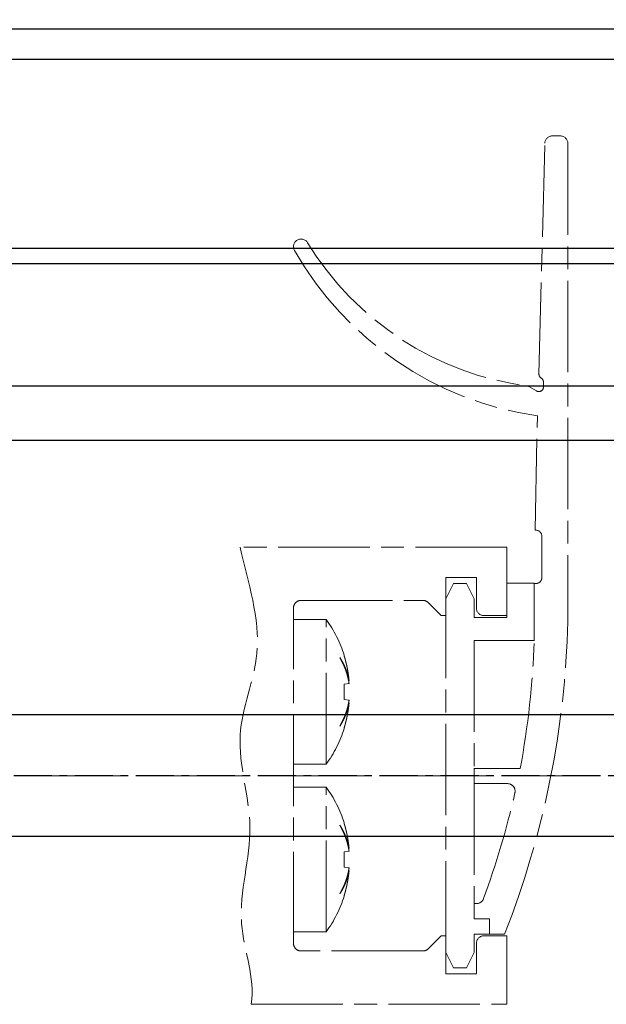
# Model space of a CAD drawing. Units: millimetres. Extents: x 3344 to 4532, y 2599 to 12269.
# Drawn here: x 4135 to 4174, y 10895 to 10959 of the extents above; entities that cross this region are included whole.
import ezdxf

# ---------------------------------------------------------------- set-up
doc = ezdxf.new("R2010")
doc.units = ezdxf.units.MM
for name, pattern in [('BLOCK offener Flügel$0$AM_ISO08W050x2', [9, 6, -0.75, 1.5, -0.75]), ('BLOCK offener Flügel$0$MITTEX2', [4, 2.5, -0.5, 0.5, -0.5]), ('MITTEX2', [4, 2.5, -0.5, 0.5, -0.5])]:
    doc.linetypes.add(name, pattern=pattern)
for name, color, linetype in [('03_Mittellinie', 1, 'MITTEX2'), ('1', 7, 'Continuous'), ('325413_Bodenschiene', 3, 'Continuous'), ('BLOCK offener Flügel$0$BLOCK offener Flügel', 1, 'Continuous'), ('Konstruktion', 31, 'Continuous'), ('Mass', 7, 'Continuous')]:
    doc.layers.add(name, color=color, linetype=linetype)
doc.styles.add('Bemassungstext (DORMA)', font='isocpeur.ttf', dxfattribs={"height": 3.5})
doc.dimstyles.new('DORMA_M', dxfattribs={"dimtxt": 3.5, "dimasz": 2.5, "dimexe": 2, "dimexo": 0, "dimgap": 1.5, "dimtad": 1, "dimdec": 1, "dimtxsty": 'Bemassungstext (DORMA)', "dimcen": 0.1, "dimclrd": 256, "dimclrt": 256, "dimadec": 8, "dimazin": 2, "dimtfac": 1, "dimtdec": 1, "dimtmove": 0, "dimatfit": 3, "dimfxl": 1, "dimtolj": 1, "dimlwd": -1, "dimarcsym": 0})

# ---------------------------------------------------------------- blocks, each defined once
blk = doc.blocks.new('*D971')
at = {"layer": 'Defpoints', "color": 0, "transparency": 16777216}
for p in [(4426.774886207691, 11015.69744819983), (3805.448359540993, 11011.17348634146), (3805.448359540993, 10955.70216143171)]:
    blk.add_point(p, dxfattribs=at)
at = {"layer": 'Mass', "color": 0, "lineweight": -2, "transparency": 16777216}
for p, q in [((4426.774886207691, 11015.69744819983), (4426.774886207691, 11007.17348634146)), ((3805.448359540993, 10955.70216143171), (3805.448359540993, 11015.17348634146))]:
    blk.add_line(p, q, dxfattribs=at)
at = {"layer": 'Mass', "transparency": 16777216}
blk.add_line((4421.774886207692, 11011.17348634146), (3810.448359540993, 11011.17348634146), dxfattribs=at)
for points in [[(3810.448359540993, 11012.00681967479), (3810.448359540993, 11010.34015300812), (3805.448359540993, 11011.17348634146)], [(4421.774886207692, 11012.00681967479), (4421.774886207692, 11010.34015300812), (4426.774886207691, 11011.17348634146)]]:
    blk.add_solid(points, dxfattribs=at)
at = {"layer": 'Mass', "transparency": 16777216, "insert": (3949.159444459103, 11017.67348634146), "char_height": 7, "attachment_point": 5, "style": 'Bemassungstext (DORMA)'}
blk.add_mtext('\\A1;\\C2;B', dxfattribs=at)
blk = doc.blocks.new('BLOCK offener Flügel$0$Tuerfl-auf-Pos')
at = {"layer": 'BLOCK offener Flügel$0$BLOCK offener Flügel', "linetype": 'BLOCK offener Flügel$0$AM_ISO08W050x2', "lineweight": 15}
for p, q in [((98.25451000000001, 26.35493000000001), (98.63766000000001, 41.49113000000001)), ((99.13750000000005, 41.97847), (99.65000000000003, 41.97847)), ((100.15, 41.47847), (100.15, 10.11634000000002)), ((97.60098000000002, 25.52819000000001), (98.10140000000003, 25.24286)), ((98.54999000000001, 25.50347000000001), (98.54999000000001, 25.83027)), ((98.44999000000001, 13.00347000000001), (98.44999000000001, 15.70346999999999)), ((97.94999000000001, 12.60347), (98.04999000000002, 12.60347)), ((97.94999000000001, 8.853470000000002), (97.94999000000001, 12.60347)), ((82.14950999999999, 10.24996999999997), (84.28666999999987, 10.24996999999997)), ((84.28666999999987, 0.7500100000000103), (84.28666999999987, 10.24996999999997)), ((85.48101, 7.899910000000012), (85.4656499999999, 7.897200000000005)), ((85.19836000000001, 7.743979999999972), (85.19836000000001, 7.726719999999978)), ((85.79585999999998, 6.055429999999979), (85.4656499999999, 5.997199999999999)), ((85.79585999999998, 6.23916999999998), (85.75186999999997, 6.232189999999981)), ((85.4656499999999, 5.00277999999998), (85.79585999999998, 4.944560000000002)), ((85.75186999999997, 4.767789999999997), (85.79585999999998, 4.760809999999999)), ((85.19836000000001, 3.27326), (85.19836000000001, 3.25601000000001)), ((85.4656499999999, 3.102779999999974), (85.48101, 3.100079999999998)), ((82.14950999999999, 0.7500100000000103), (84.28666999999987, 0.7500100000000103)), ((94, 0.4784600000000268), (97.02995999999997, 0.4784600000000268)), ((94, -0.5215299999999985), (94, 0.4784600000000268)), ((96.18993, -0.5215299999999985), (94, -0.5215299999999985)), ((82.14950999999999, -0.7500099999999961), (84.28666999999987, -0.7500099999999961)), ((84.28666999999987, -10.24998000000001), (84.28666999999987, -0.7500099999999961)), ((85.48101, -3.100089999999987), (85.4656499999999, -3.102799999999994)), ((85.19836000000001, -3.256020000000027), (85.19836000000001, -3.273280000000021)), ((85.79585999999998, -4.94457000000002), (85.4656499999999, -5.0028)), ((85.79585999999998, -4.760810000000013), (85.75186999999997, -4.767799999999986)), ((85.4656499999999, -5.997220000000019), (85.79585999999998, -6.055439999999997)), ((85.75186999999997, -6.232189999999995), (85.79585999999998, -6.239180000000025)), ((85.19836000000001, -7.726739999999999), (85.19836000000001, -7.743989999999989)), ((85.4656499999999, -7.897220000000025), (85.48101, -7.899920000000001)), ((94, -8.396529999999998), (94, -9.396529999999998)), ((94, -8.396529999999998), (94.1516, -8.396529999999998)), ((94, -9.396529999999998), (95, -9.396529999999998)), ((95, -9.396529999999998), (95, -10.39653)), ((82.14950999999999, -10.24998000000001), (84.28666999999987, -10.24998000000001)), ((95, -10.39653), (96, -10.39653))]:
    blk.add_line(p, q, dxfattribs=at)
at = {"layer": 'BLOCK offener Flügel$0$BLOCK offener Flügel', "linetype": 'BLOCK offener Flügel$0$MITTEX2', "lineweight": 15, "ltscale": 2}
blk.add_line((101.2260313248011, 0), (0, 0), dxfattribs=at)
at = {"layer": 'BLOCK offener Flügel$0$BLOCK offener Flügel', "linetype": 'BLOCK offener Flügel$0$AM_ISO08W050x2', "lineweight": 15}
for points in [[(98.05000000000001, 16.10347), (98.01363000000002, 16.10347), (98.14999998892758, 23.60346939104447, -0.2307923250725077), (82.2159578532216, 34.46285459461289, 0.2307923250725077)], [(79.3837824021362, -14.99991499999998), (96.15, -14.99991499999998), (96.15, -10.49991499999998), (94.65, -10.49991499999998, 0.4142135623730951), (94.15001000000001, -10.99991499999998), (94.15001000000001, -12.99991499999998), (92.15001, -12.99991499999998), (92.15001, -10.49991499999998), (91.85000999999998, -10.49991499999998), (90.99644453828492, -11.35347046165109, -0.1989108449736261), (90.64289321876163, -11.49991499999998), (82.64968999999998, -11.49991499999998, -0.4142135623730951), (82.14950999999999, -10.99991499999998), (82.14950999999999, 10.99991499999998, -0.4144127776680251), (82.64967999999999, 11.50008500000001), (90.64289321876159, 11.50008500000001, -0.1989108449736175), (90.99644453828488, 11.35364046165114), (91.85000999999998, 10.50008500000001), (92.15001, 10.50008500000001), (92.15001, 13.00008500000001), (94.15001000000001, 13.00008500000001), (94.15001000000001, 11.00008500000001, 0.4142135623730951), (94.65, 10.50008500000001), (96.15, 10.50008500000001), (96.15, 15.00008500000001), (78.650005, 15.00008500000001)], [(85.4656499999999, 7.897239999999989, -0.0017579422234838), (85.48753176813807, 7.826070238875217, -0.0034699468196236), (85.49823999999992, 7.789899999999995, -4.84268394894e-05), (85.52853187154687, 7.684870588225749, -0.0017493025698286), (85.52935999999991, 7.68196000000001, -0.0017350455264333), (85.54439232339381, 7.627692599249712, -0.0017394589435929), (85.55900999999996, 7.573460000000018, -0.0017458287546575), (85.57326706264757, 7.519059019678024, -0.0017413577005142), (85.5871799999999, 7.464419999999968, -0.0017513499242974), (85.60070208730667, 7.409720877236395, -0.0017501233160847), (85.61384999999987, 7.35488999999999, -0.0017517369355449), (85.62658640618702, 7.300085285463865, -0.0017418075368501), (85.6390099999999, 7.244879999999973, -0.0017503965312169), (85.65103878629725, 7.189630315118847, -0.0017549109784673), (85.6626499999999, 7.13443999999999, -0.0017613727213824), (85.67387393770969, 7.079163793492625, -0.0017547148616794), (85.68474999999992, 7.023599999999994, -0.0017478679418792), (85.6952232523163, 6.968032017412042, -0.0017474854688282), (85.70530999999997, 6.912379999999991, -0.0017525177363347), (85.71500622392591, 6.85666285220941, -0.0017509755549375), (85.72431999999984, 6.800829999999997, -0.0017600229717832), (85.73325600452291, 6.744842196272657, -0.0017656057512566), (85.74176999999989, 6.688969999999962, -0.0017507836115689), (85.7489743119645, 6.639351787802297, -0.0013909087484247), (85.75764999999993, 6.576839999999982, -0.0020895077645899), (85.75790392389035, 6.574911903440806, -3.65019040102e-05), (85.77196999999992, 6.464479999999987, -0.0052453245553981), (85.78251546430403, 6.374079242144034, -0.0035214121749607), (85.79585999999998, 6.23916999999998)], [(85.79585999999998, 6.23916999999998, 0.0034725306971058), (85.78393293310582, 6.306195178069174, 0.0067784848446502), (85.7771199999999, 6.340399999999995, 0.0001901661462062), (85.75658190018248, 6.436501858488554, 0.003476736579941), (85.75541999999987, 6.441749999999991, 0.0034915776523891), (85.74344122095204, 6.492494946121041, 0.003484537740969), (85.73072999999991, 6.543169999999982, 0.0034644991353697), (85.71727739473955, 6.593807867333453, 0.0034409744497299), (85.70302999999993, 6.644600000000004, 0.0034370160226496), (85.68799606796757, 6.695493358854037, 0.0034495967849941), (85.67231999999993, 6.745989999999984, 0.0034393770878905), (85.65584896278394, 6.796575266623221, 0.0034163056213744), (85.63856999999987, 6.847269999999987, 0.0033888417903923), (85.62047709571107, 6.898077565486346, 0.0034059924996393), (85.60178999999997, 6.948379999999993, 0.0033744477681771), (85.58226684502324, 6.998826609206844, 0.0033567752959277), (85.56195999999991, 7.049269999999985, 0.0033308844573826), (85.54080326565327, 7.099860601136242, 0.0033504657472796), (85.5190999999999, 7.149869999999971, 0.0033233846576923), (85.49651684560784, 7.20006162741447, 0.0033120414694592), (85.47318999999996, 7.250119999999988, 0.0032666278814936), (85.44895129093902, 7.300396616564285, 0.0032923954091629), (85.42424999999994, 7.349960000000017, 0.0032350195354715), (85.40141536691954, 7.394317799261443, 0.002592644937369), (85.37227999999983, 7.449329999999982, 0.0038165985469347), (85.3706402484022, 7.45233241900496, 0.0001190353170894), (85.31730999999994, 7.54817999999998, 0.0094090036807297), (85.27075986121235, 7.628213630155187, 0.006379051636111), (85.19841, 7.744029999999987)], [(85.19841, 7.726700000000001, -0.003102457028995), (85.24054659085277, 7.652753276094244, -0.0060210446806489), (85.26155999999995, 7.614260000000008, -0.0001470692757888), (85.31852840962802, 7.506770850313841, -0.0030976379254947), (85.3211999999999, 7.50164999999999, -0.0030835566220763), (85.34979001160264, 7.445157067943, -0.003117899881704), (85.37736999999996, 7.388939999999998, -0.0030951320383867), (85.4041670329575, 7.332557712667039, -0.0031156287832166), (85.43008999999996, 7.276219999999973, -0.0030939804098787), (85.4552798188638, 7.219635455168827, -0.0031391536918542), (85.47940999999994, 7.163560000000025, -0.0031038054478958), (85.50280661123998, 7.107263566310393, -0.0031231169150589), (85.52536, 7.051029999999975, -0.003088940450603), (85.54721810124238, 6.994507426238669, -0.0031439263898721), (85.5679999999999, 6.938710000000021, -0.0031031162693899), (85.58807630683714, 6.882676411055399, -0.0031182223636515), (85.60736, 6.826669999999985, -0.0030849089278361), (85.62596727168238, 6.770368536933347, -0.0031484320853867), (85.6435099999999, 6.714979999999975, -0.003103369137214), (85.66037399524772, 6.659326374899137, -0.0031157914084016), (85.67647999999988, 6.603690000000007, -0.0030682760570113), (85.69193270358573, 6.547728205735438, -0.0031404929892449), (85.70634999999984, 6.492869999999989, -0.0030854903539914), (85.71863744908639, 6.443629793458967, -0.0024953955150719), (85.73314999999992, 6.382579999999997, -0.0036486434948935), (85.73389284690984, 6.37927509990186, -0.0001135123576013), (85.75696999999994, 6.272869999999961, -0.0090909729820436), (85.77417845028413, 6.185818066978754, -0.0061028464998469), (85.79585999999998, 6.055429999999979)], [(85.4656499999999, 5.997210000000002, -0.0010346913365333), (85.46833431405071, 5.952234252839843, -0.0020485779680754), (85.46954999999996, 5.92951, -1.75999279058e-05), (85.47282906840474, 5.863070238032378, -0.0010825952399135), (85.47287999999983, 5.861989999999998, -0.0010719594997269), (85.474300164351, 5.82883233983739, -0.0010397000884925), (85.47561999999996, 5.794639999999994, -0.0010121364803893), (85.47680286032448, 5.760345419173972, -0.0010566127828429), (85.47779999999992, 5.727489999999995, -0.0010476999584278), (85.4786656643318, 5.69437015965741, -0.0010251979884584), (85.47940999999994, 5.660519999999969, -0.0010152841466277), (85.48001508935926, 5.626728472798276, -0.0010403829076443), (85.48046999999987, 5.593750000000007, -0.0010501632847848), (85.48078942419065, 5.560519914379256, -0.0010470508650305), (85.48096999999987, 5.527189999999997, -0.0010193141933679), (85.48101255689431, 5.494073057776404, -0.0010157496246225), (85.48091999999988, 5.460839999999997, -0.0010259150251022), (85.48068903011483, 5.427212654725735, -0.0010610487526082), (85.4803299999999, 5.394700000000007, -0.0010325403962134), (85.47983355646612, 5.362105044718191, -0.00101015117217), (85.47918999999993, 5.328790000000005, -0.0009833714685511), (85.47841534968762, 5.29555198244634, -0.0010073992136393), (85.47752999999992, 5.263110000000018, -0.0010374767735358), (85.476613230873, 5.233898201568081, -0.0008362107568504), (85.47533999999997, 5.19766000000002, -0.0012235527763205), (85.47531435423662, 5.197006775793852, -1.2379383611e-05), (85.47261999999992, 5.132450000000012, -0.002989827439665), (85.47013858156635, 5.0804859847849, -0.0019980565314006), (85.4656499999999, 5.002769999999976)], [(85.79585999999998, 4.944549999999999, -0.0031518096498793), (85.78392867429238, 4.870076716401854, -0.0061646740900543), (85.7771199999999, 4.832119999999981, -0.0001570197497873), (85.75648100387389, 4.724882363205324, -0.0031596354353457), (85.75541999999987, 4.719560000000008, -0.0031733151455126), (85.7434816501552, 4.663393143775465, -0.0031473716549884), (85.73072999999991, 4.606919999999981, -0.0031641054637294), (85.71723949257057, 4.55049924019022, -0.0031650192442479), (85.70303999999992, 4.494269999999978, -0.0031637811277478), (85.68810434605189, 4.438128789597612, -0.0031351912100664), (85.67231999999993, 4.381669999999964, -0.0031353156856105), (85.65577241214692, 4.32522101566883, -0.003146821240459), (85.63857999999985, 4.269189999999987, -0.0031436302540222), (85.6206114508393, 4.213153304961451, -0.0031181498662095), (85.60178999999997, 4.156889999999982, -0.0031066933773111), (85.58219566400066, 4.100653262506057, -0.0031170055853033), (85.56196999999987, 4.044850000000003, -0.0031116820296933), (85.54092378079395, 3.988965841028402, -0.0030995644534002), (85.5190999999999, 3.933129999999984, -0.0030753246137123), (85.49646716335383, 3.87726883911182, -0.0030808365221895), (85.47318999999996, 3.82179, -0.0030595583226831), (85.4490853963216, 3.766260503700323, -0.0030529346358859), (85.42424999999994, 3.710910000000019, -0.0030405186117328), (85.40138330699438, 3.661566107283761, -0.0024462159313089), (85.37228999999994, 3.600550000000005, -0.0036300934558905), (85.37074086572375, 3.59740017965305, -0.0001068432276847), (85.31730999999994, 3.490779999999979, -0.00887856560306), (85.27087800804634, 3.402139363869537, -0.0060092402654665), (85.19841, 3.273279999999978)], [(85.19841, 3.256049999999994, 0.0030239516349166), (85.23761274952244, 3.317938424823296, 0.0058931004283508), (85.25715999999991, 3.350050000000017, 0.0001456108158345), (85.31090794095871, 3.440794979642305, 0.0030455088105774), (85.3134499999999, 3.445149999999991, 0.0031519001703933), (85.34036843532613, 3.492607752085859, 0.0030922388209442), (85.36719999999993, 3.541319999999963, 0.0031766510769538), (85.39296256200942, 3.589511508043869, 0.0031458440367381), (85.41835999999992, 3.6385, 0.0032409150803762), (85.44276227521185, 3.687077607401988, 0.0031948596864499), (85.46687999999988, 3.736669999999982, 0.0032822767009109), (85.4899635543129, 3.785742134557949, 0.003239699252493), (85.51269999999991, 3.83576, 0.0033419770742593), (85.5344548673588, 3.88534071336744, 0.0033072454545755), (85.55576999999997, 3.935729999999985, 0.0033939194384976), (85.57612188159692, 3.985698170587056, 0.0033542891949469), (85.59602999999984, 4.036529999999977, 0.0034192369772688), (85.61496680097002, 4.086880001676036, 0.0033780328893396), (85.63343999999998, 4.138100000000015, 0.0034719910899256), (85.65101935761322, 4.189016746440756, 0.0034559237621399), (85.66796999999988, 4.240410000000004, 0.0035228379169676), (85.68400335004003, 4.291403992830055, 0.0034711397221151), (85.69954999999985, 4.343379999999974, 0.0035294427927488), (85.71254565011463, 4.389152077422295, 0.0028044121412042), (85.72816999999989, 4.446960000000025, 0.0043076192230357), (85.72907048300704, 4.450490270666705, 0.000151484028678), (85.7537799999999, 4.551099999999998, 0.01062536213572), (85.77254221526903, 4.635287746312314, 0.007178007810259), (85.79585999999998, 4.760809999999999)], [(85.79585999999998, 4.760809999999999, -0.0017790582338197), (85.78863964202708, 4.685152383143758, -0.0035058380452591), (85.78456999999995, 4.646799999999991, -4.95084905577e-05), (85.77204066002378, 4.536222401598934, -0.0017753192340224), (85.77167999999986, 4.533139999999981, -0.0017608910291979), (85.76461802905646, 4.476271846555391, -0.0017741608197615), (85.7572099999999, 4.419879999999984, -0.0017587031184249), (85.74938462584531, 4.363404172047012, -0.0017604249024675), (85.74116999999993, 4.307040000000007, -0.0017513184065191), (85.7325615191603, 4.250746760415495, -0.0017555242739065), (85.72357999999988, 4.194650000000002, -0.0017657424413726), (85.71417499698259, 4.138446691611534, -0.0017799641015778), (85.70444999999987, 4.082760000000014, -0.0017598323805111), (85.6943157247665, 4.027059533615101, -0.0017581967157284), (85.68377999999986, 3.971379999999989, -0.0017303668044631), (85.67284111781419, 3.915699312412471, -0.001744927988767), (85.66160999999992, 3.860559999999999, -0.0017470324340554), (85.64995234842036, 3.805302703629422, -0.00175312144182), (85.63794999999983, 3.750319999999966, -0.0017478730395918), (85.6255417773282, 3.69532880094448, -0.0017563211199268), (85.61281, 3.640689999999985, -0.00173369195568), (85.59967391330702, 3.586044709072666, -0.0017403273593933), (85.58620999999997, 3.531700000000007, -0.0017243840362099), (85.57386694960498, 3.483318217033229, -0.0013899045252058), (85.55817999999991, 3.42338999999999, -0.00207774254398), (85.55768707763126, 3.421558843805541, -3.59233650928e-05), (85.52872999999991, 3.315769999999965, -0.0051576154992686), (85.50429718670034, 3.230017579542618, -0.003457284706672), (85.4656499999999, 3.10273999999999)], [(85.4656499999999, -3.102839999999979, -0.0017549366978172), (85.48753102441059, -3.174008865102223, -0.0034638659039318), (85.49823999999992, -3.210180000000029, -4.83420885033e-05), (85.52853260479151, -3.315202293371839, -0.0017478518716548), (85.52935999999991, -3.318110000000011, -0.001736802194928), (85.54438556212152, -3.372347310181794, -0.0017396122863563), (85.55900999999996, -3.4266, -0.0017459818931136), (85.57326706217737, -3.48099598353292, -0.0017415105171787), (85.5871799999999, -3.535630000000018, -0.0017515030754065), (85.60070208991829, -3.59032413398927, -0.0017502772275892), (85.61384999999987, -3.645149999999993, -0.0017518906474403), (85.62658247006584, -3.699932791931132, -0.0017408872429909), (85.6390099999999, -3.755150000000007, -0.0017516227410315), (85.65104606385876, -3.810427530564993, -0.0017582347633967), (85.6626499999999, -3.865580000000015, -0.0017626825274633), (85.67386416804993, -3.920807350532413, -0.0017529260335882), (85.68474999999992, -3.976420000000011, -0.0017456384721945), (85.69523498592571, -4.032046688067566, -0.0017492597249028), (85.70530999999997, -4.087630000000011, -0.0017547617954855), (85.71499835058808, -4.143300426227142, -0.0017502837690433), (85.72431999999984, -4.199180000000033, -0.0017573108077931), (85.7332570428789, -4.255171362619876, -0.0017634224618267), (85.74176999999989, -4.311030000000037, -0.0017532751226064), (85.74897774358374, -4.360665784970478, -0.001393998612908), (85.75764999999993, -4.423149999999985, -0.0020923037541773), (85.75790382202968, -4.425077406020136, -3.6534145144e-05), (85.77196999999992, -4.535520000000012, -0.0052401749826926), (85.78251416071436, -4.625910360902707, -0.0035177947860232), (85.79585999999998, -4.760810000000013)], [(85.79585999999998, -4.760810000000013, 0.0034701614338308), (85.7839323871599, -4.693790465832989, 0.0067741668221587), (85.7771199999999, -4.659590000000001, 0.000190063192995), (85.75658164230754, -4.563487031684417, 0.0034756312782315), (85.75541999999987, -4.558239999999976, 0.0034926829470293), (85.7434462025667, -4.507515655702263, 0.0034828108824495), (85.73072999999991, -4.456820000000014, 0.0034662259906888), (85.71727419309671, -4.406169376204161, 0.003444412151315), (85.70302999999993, -4.355389999999992, 0.0034404198605638), (85.6879954022204, -4.304498238305313, 0.0034534627453253), (85.67231999999993, -4.254010000000015, 0.0034360737942638), (85.6558599471125, -4.203464687290761, 0.0034083390993061), (85.63856999999987, -4.152739999999987, 0.0033894041128921), (85.6204488858582, -4.101853035966087, 0.0034172454170781), (85.60178999999997, -4.051630000000038, 0.0033801249568765), (85.58230418193216, -4.001288297350583, 0.0033497923182458), (85.56195999999991, -3.950759999999995, 0.0033209373330361), (85.5407690542961, -3.900090423653637, 0.0033509932714986), (85.5190999999999, -3.850160000000009, 0.0033322984647321), (85.49653077963602, -3.800002013864286, 0.003317088074797), (85.47318999999996, -3.749920000000024, 0.0032620371911586), (85.4489722472349, -3.699693113614557, 0.0032819322181639), (85.42424999999994, -3.650089999999998, 0.0032355854663491), (85.40137743606829, -3.605658393947123, 0.0026008785280046), (85.37227999999983, -3.550720000000005, 0.0038298527853156), (85.3706424016218, -3.547721947235004, 0.0001192925738345), (85.31730999999994, -3.451889999999984, 0.0093985836678429), (85.27075619021434, -3.371862237978575, 0.0063724158479285), (85.19841, -3.256060000000012)], [(85.19841, -3.273280000000021, -0.003097786537467), (85.2405454785296, -3.34723290533293, -0.0060117879668357), (85.26155999999995, -3.385730000000016, -0.0001468332957671), (85.3185305201605, -3.493223254494296, -0.003095258333056), (85.3211999999999, -3.498339999999977, -0.0030859362526739), (85.34977002202822, -3.554792766454738, -0.0031158625164951), (85.37736999999996, -3.611049999999998, -0.0030971694097144), (85.40419248494345, -3.667485246442083, -0.003123573263976), (85.43008999999996, -3.723770000000023, -0.0030941876155275), (85.45524840923053, -3.780288885547633, -0.0031314741530928), (85.47940999999994, -3.836439999999974, -0.0030955573661731), (85.5028360059614, -3.892804839332711, -0.0031229363181107), (85.52536, -3.948959999999992, -0.0030968969792537), (85.54719218002492, -4.005412874037574, -0.0031442299940442), (85.5679999999999, -4.061280000000031, -0.003102812666034), (85.5880975301916, -4.117372931244972, -0.0031245429926627), (85.60736, -4.173320000000011, -0.0030851455496571), (85.62594898936798, -4.229571007284903, -0.0031424091641905), (85.6435099999999, -4.285020000000024, -0.0030967162233062), (85.6603907808726, -4.3407267783532, -0.0031156061116847), (85.67647999999988, -4.396299999999989, -0.0030745799396466), (85.69192147720469, -4.452218390220878, -0.0031420318798603), (85.70634999999984, -4.507120000000007, -0.0030839514632641), (85.71864155961339, -4.556377324248387, -0.0024957162574053), (85.73314999999992, -4.617409999999999, -0.0036483227087984), (85.73389278391323, -4.62071462973472, -0.0001134927870685), (85.75696999999994, -4.727120000000006, -0.0090889996810924), (85.77417788368149, -4.814167225323672, -0.006101433504642), (85.79585999999998, -4.944549999999985)], [(85.4656499999999, -5.002780000000022, -0.0010346913354765), (85.46833431405071, -5.047755747158589, -0.0020485779661969), (85.46954999999996, -5.070480000000024, -1.7599928505e-05), (85.47282905305019, -5.13691945085884, -0.0010822784643271), (85.47287999999983, -5.137999999999998, -0.0010722763036655), (85.47430069920142, -5.171169656128768, -0.0010407488676249), (85.47561999999996, -5.205350000000002, -0.001012294911202), (85.47680234062398, -5.23963400339926, -0.0010557909262841), (85.47779999999992, -5.272510000000004, -0.0010464175531538), (85.47866604680013, -5.305643175164732, -0.0010250619640619), (85.47940999999994, -5.339470000000027, -0.0010163172289265), (85.48001492119268, -5.373248237061488, -0.0010406126138245), (85.48046999999987, -5.406239999999989, -0.0010499335773715), (85.48078944391264, -5.439473725822608, -0.0010470508652451), (85.48096999999987, -5.472799999999999, -0.0010193141933729), (85.48101255689431, -5.505916942223848, -0.0010157496246118), (85.48091999999988, -5.539149999999999, -0.0010259150254986), (85.4806890301148, -5.572777345274516, -0.0010610487530047), (85.4803299999999, -5.605289999999989, -0.0010325403961287), (85.4798335564662, -5.637884955278423, -0.0010101511722884), (85.47918999999993, -5.671199999999991, -0.0009833714693108), (85.47841534968774, -5.704438017546635, -0.0010073992148509), (85.47752999999992, -5.736880000000034, -0.0010374767675924), (85.47661323087311, -5.766091798439447, -0.0008362107516784), (85.47533999999997, -5.802330000000033, -0.0012235527904089), (85.47531435423616, -5.802983224217314, -1.23793835407e-05), (85.47261999999992, -5.867539999999983, -0.0029898274395295), (85.47013858156635, -5.919504015215352, -0.0019980565312954), (85.4656499999999, -5.997220000000019)], [(85.79585999999998, -6.055439999999997, -0.0031518096506657), (85.78392867429191, -6.129913283600217, -0.0061646740910839), (85.7771199999999, -6.167870000000014, -0.0001570197502742), (85.75648060489175, -6.275109709855314, -0.0031609261047363), (85.75541999999987, -6.280430000000016, -0.0031720244860691), (85.74348932207863, -6.33656004934528, -0.0031419913347193), (85.73072999999991, -6.393070000000015, -0.0031643419087037), (85.71722772957015, -6.44954521134241, -0.003170808557724), (85.70303999999992, -6.505730000000021, -0.0031687739514559), (85.68811738025192, -6.56181937938345, -0.0031349082647358), (85.67231999999993, -6.618320000000004, -0.0031299603687854), (85.6557614027547, -6.674804299686002, -0.0031454067783073), (85.63857999999985, -6.730800000000009, -0.0031450447209059), (85.62061566705597, -6.786824091424023, -0.0031181498699778), (85.60178999999997, -6.843099999999985, -0.0031066933754278), (85.5821956640011, -6.899336737493285, -0.0031170055835395), (85.56196999999987, -6.955139999999992, -0.0031116820280977), (85.5409237807944, -7.01102415897094, -0.0030995644518861), (85.5190999999999, -7.066860000000012, -0.0030753246163782), (85.49646716335336, -7.122721160888431, -0.0030808365247543), (85.47318999999996, -7.178199999999996, -0.0030595583159569), (85.4490853963216, -7.233729496301748, -0.0030529346290839), (85.42424999999994, -7.289080000000033, -0.0030405186106797), (85.40138330699482, -7.338423892715582, -0.0024462159304583), (85.37228999999994, -7.399439999999991, -0.0036300936703113), (85.37074086572284, -7.402589820345383, -0.0001068432340283), (85.31730999999994, -7.509210000000017, -0.008878565603475), (85.27087800804611, -7.597850636130715, -0.0060092402657071), (85.19841, -7.726710000000018)], [(85.19841, -7.74403000000003, 0.0030296037510122), (85.23761396892041, -7.682141197749388, 0.0059043443972393), (85.25715999999991, -7.650030000000036, 0.0001458893015396), (85.31090348663292, -7.559283117845552, 0.0030457349555113), (85.3134499999999, -7.554920000000002, 0.0031512219388381), (85.34041508926838, -7.507374940099907, 0.0031022138930826), (85.36719999999993, -7.458739999999998, 0.0031768110414322), (85.39292087067906, -7.41061669982173, 0.00313586690553), (85.41835999999992, -7.361539999999983, 0.003229687073956), (85.4428099147517, -7.312864831617844, 0.0031964428288989), (85.46687999999988, -7.263370000000001, 0.003290304125671), (85.4899207438898, -7.214386026854299, 0.003235448037261), (85.51269999999991, -7.164270000000009, 0.0033366177103048), (85.53447117639871, -7.114650671827803, 0.0033070316815282), (85.55576999999997, -7.064299999999995, 0.0034026756256496), (85.57613137971657, -7.014306125775874, 0.0033657653307637), (85.59602999999984, -6.96349, 0.0034151812179452), (85.61494194139914, -6.913195111915229, 0.0033653528909425), (85.63343999999998, -6.861899999999984, 0.0034613038180312), (85.6510516498297, -6.810891085624461, 0.0034583796448038), (85.66796999999988, -6.759599999999998, 0.0035345919570782), (85.68397528377704, -6.708694611090322, 0.0034701085456192), (85.69954999999985, -6.656620000000025, 0.003523668524046), (85.71256024712648, -6.61079449614499, 0.002805677961013), (85.72816999999989, -6.553039999999974, 0.0043119199024494), (85.72906994774347, -6.549511626477396, 0.0001515361603442), (85.7537799999999, -6.448889999999998, 0.0106197429730334), (85.77254106417043, -6.364702963098807, 0.0071740827869524), (85.79585999999998, -6.239180000000025)], [(85.79585999999998, -6.239180000000025, -0.0017790582334642), (85.78863964202719, -6.314837616855584, -0.0035058380446493), (85.78456999999995, -6.353189999999976, -4.9508492634e-05), (85.77204051213585, -6.463768903580785, -0.0017760920001147), (85.77167999999986, -6.466849999999986, -0.0017601183394057), (85.76462285669254, -6.523678559680774, -0.0017709060648957), (85.7572099999999, -6.580110000000011, -0.0017588711748555), (85.74937524582379, -6.636658799106953, -0.0017648374903928), (85.74116999999993, -6.692959999999992, -0.0017533909498267), (85.73257661290516, -6.74915098432757, -0.0017515295587723), (85.72357999999988, -6.805339999999993, -0.0017626274360264), (85.71415487763691, -6.861666520520884, -0.0017843462457421), (85.70444999999987, -6.917239999999985, -0.0017631886770479), (85.694335979867, -6.972826173710927, -0.0017546486934286), (85.68377999999986, -7.028610000000007, -0.0017255486452883), (85.67282882761538, -7.084355521732504, -0.001743833904693), (85.66160999999992, -7.13944, -0.0017524655280029), (85.6499547720041, -7.194688780844444, -0.0017580223913732), (85.63794999999983, -7.249680000000033, -0.0017479406207431), (85.62554673184104, -7.304644188403472, -0.0017549807221629), (85.61281, -7.359299999999983, -0.0017300638283019), (85.59966443322492, -7.413982981448498, -0.0017390934393402), (85.58620999999997, -7.468289999999988, -0.0017256179591356), (85.57387195742876, -7.516652651780532, -0.0013899045255862), (85.55817999999991, -7.576600000000006, -0.0020777425441907), (85.5576870776322, -7.578431156191072, -3.59233651639e-05), (85.52872999999991, -7.684220000000003, -0.005157615497572), (85.50429718670057, -7.769972420457634, -0.0034572847055271), (85.4656499999999, -7.897250000000006)]]:
    blk.add_lwpolyline(points, format="xyb", dxfattribs=at)
blk.add_lwpolyline([(96.15, 12.625), (97.95000000000002, 12.625), (97.95000000000002, 8.875), (94, 8.875), (94, 0.4999900000000253), (94, -0.4999999999999858), (94, -8.374999999999986), (94, -9.396529999999998), (95, -9.396529999999998), (95, -10.39653), (94, -10.39563006970265), (94, -11.59999999999999), (93.49999999999999, -12.59999999999999), (92.65, -12.59999999999999), (92.15, -11.59999999999999), (92.15, 11.59999999999999), (92.65, 12.59999999999999), (93.49998000000002, 12.59999999999999), (93.99998000000001, 11.59999999999999), (93.99998000000001, 10.375), (96.15, 10.375)], close=True, dxfattribs=at)
for centre, radius, start, end in [((99.13750000000002, 41.47847), 0.5, 90, 178.5499479999999), ((99.65, 41.47847), 0.5, 0, 90), ((82.65, 34.71075999999998), 0.4998452600000001, 31.38744000000019, 209.7330000000003), ((100.15, 45.38754000000001), 20, 211.3874400000002, 262.3635200000007), ((98.55440999999999, 26.34733000000001), 0.3, 178.5499479999999, 239.9999999999999), ((98.24977000000003, 25.83027), 0.3002245999999999, 0, 58.9894699999991), ((97.45238, 25.26758000000003), 0.3, 60.30887000000021, 82.36352000000072), ((98.25000000000001, 25.50347000000001), 0.3, 240.3088700000002, 0), ((98.04999000000002, 15.70346999999999), 0.4, 0, 90), ((98.04999000000002, 13.00347000000001), 0.4, 270, 0), ((77.84946999999991, 5.499990000000003), 8, 17.43894000000083, 36.42357000000004), ((40.16773, 11.57524000000003), 60, 338.5187800000009, 358.6067099999998), ((39.98909000000001, 10.98270000000004), 58, 349.5657100000002, 357.8961499999998), ((77.84946999999991, 5.499990000000003), 8, 323.5764259999988, 342.5430069999997), ((96.18993, -1.021529999999998), 0.5, 347.0606500000006, 90), ((77.84946999999991, -5.500009999999996), 8, 17.43894000000083, 36.42357000000004), ((40.15, 11.85384000000001), 58, 339.91068, 347.0606500000006), ((77.84946999999991, -5.500009999999996), 8, 323.5764259999988, 342.5430069999997), ((94.1516, -7.896529999999998), 0.5, 270, 339.91068)]:
    blk.add_arc(centre, radius, start, end, dxfattribs=at)
blk.add_open_spline([(78.650005, 15.00008500000001), (79.15431845616416, 12.70326211475654), (80.6108997682033, 8.51667300458107), (77.87643230961089, 2.509492155206149), (80.028480293899, -3.460586915663651), (77.965055762014, -9.355775553490618), (79.6471452312669, -13.24192233719805), (79.38378240213626, -14.99991499999999)], degree=3, knots=[0, 0, 0, 0, 7.054611743690607, 12.53109565645496, 18.56799108738233, 24.95838066889336, 30.29121140313745, 30.29121140313745, 30.29121140313745, 30.29121140313745], dxfattribs=at)
blk = doc.blocks.new('BLOCK offener Flügel')
at = {"layer": 'BLOCK offener Flügel$0$BLOCK offener Flügel'}
blk.add_blockref('BLOCK offener Flügel$0$Tuerfl-auf-Pos', (0, 0), dxfattribs=at)

msp = doc.modelspace()

# ---------------------------------------------------------------- linework, layer by layer
at = {"layer": '03_Mittellinie'}
msp.add_line((4111.035495966332, 10909.61092310177), (4385.758001587069, 10909.61090825877), dxfattribs=at)
at = {"layer": '1', "color": 9}
for p, q in [((4385.758001587069, 10913.61090845877), (4111.390453757646, 10913.61090845877)), ((4385.758001587069, 10905.61090805877), (4109.813836217812, 10905.61090805877))]:
    msp.add_line(p, q, dxfattribs=at)
at = {"layer": '325413_Bodenschiene'}
for p, q in [((4376.758485206982, 10944.20077953315), (4111.852391018464, 10944.20077953315)), ((4376.758485206982, 10943.20078953315), (4111.852397584715, 10943.20078953315)), ((4376.758485206982, 10935.17249953315), (4111.852450301013, 10935.17249953315)), ((4376.758485206982, 10931.60077953315), (4111.852473754058, 10931.60077953315))]:
    msp.add_line(p, q, dxfattribs=at)
at = {"layer": 'Konstruktion', "color": 3}
for p, q in [((4111.852482409939, 10958.6056351332), (4376.758312393775, 10958.6056351332)), ((4376.758312393775, 10956.60564674816), (4111.852482409939, 10956.60564674816))]:
    msp.add_line(p, q, dxfattribs=at)

# ---------------------------------------------------------------- block references
at = {"layer": 'Konstruktion'}
msp.add_blockref('BLOCK offener Flügel', (4071.234706694173, 10909.60761723373), dxfattribs=at)

# ---------------------------------------------------------------- dimensions: what is measured, and where the dimension line sits
at = {"layer": 'Mass'}
dim = msp.add_linear_dim(base=(3805.448359540993, 11011.17348634146), p1=(4426.774886207691, 11015.69744819983), p2=(3805.448359540993, 10955.70216143171), text='\\C2;B', dimstyle='DORMA_M', override={"dimscale": 0, "dimdec": 0}, dxfattribs=at)
dim.commit()
dim.dimension.update_dxf_attribs({"geometry": '*D971', "text_midpoint": (3949.159444459103, 11011.17348634146), "dimtype": 160})

doc.saveas('drawing.dxf')
